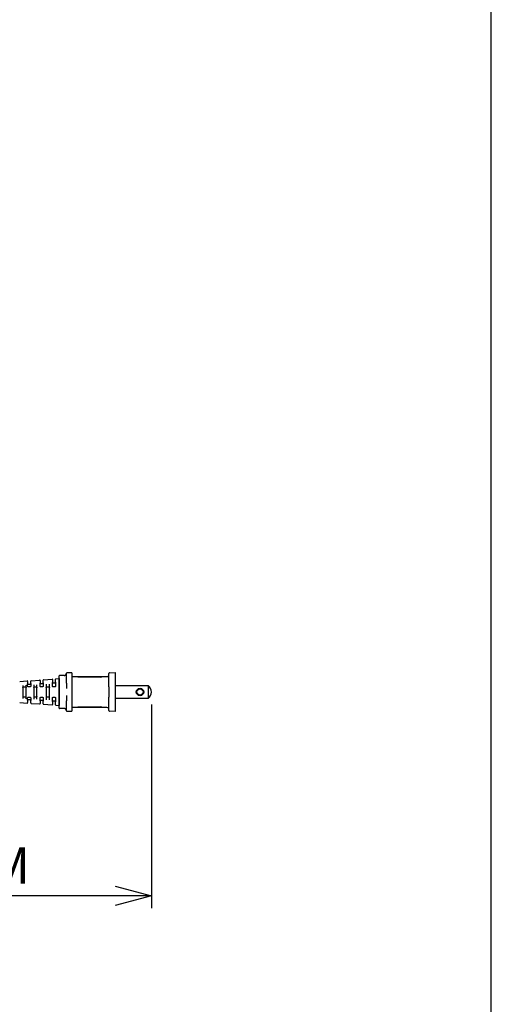
# Model space of a CAD drawing. Units: inches. Extents: x -44 to 1366, y -36 to 1400.
# Drawn here: x 722 to 950, y 448 to 924 of the extents above; entities that cross this region are included whole.
import ezdxf

# ---------------------------------------------------------------- set-up
doc = ezdxf.new("R2010")
doc.units = ezdxf.units.IN
doc.header["$MEASUREMENT"] = 0
doc.header["$PDMODE"] = 3
for name, color, linetype in [('contour', 2, 'Continuous'), ('frame', 9, 'Continuous'), ('mark', 6, 'Continuous')]:
    doc.layers.add(name, color=color, linetype=linetype)
doc.styles.get("Standard").update_dxf_attribs({"font": 'txt.shx', "bigfont": 'bigfont.shx'})
doc.dimstyles.get("Standard").update_dxf_attribs({"dimscale": 5, "dimtxt": 3.5, "dimasz": 3.5, "dimexe": 1.2, "dimexo": 1.2, "dimgap": 1.2, "dimtad": 1, "dimdsep": 46, "dimtxsty": 'Standard', "dimblk": 'OPEN30', "dimcen": 0.09, "dimclrd": 256, "dimclre": 256, "dimclrt": 3, "dimazin": 2, "dimtfac": 1, "dimtmove": 0, "dimatfit": 3, "dimldrblk": 'OPEN30', "dimfxl": 1, "dimtolj": 1, "dimtzin": 0, "dimarcsym": 0})

# ---------------------------------------------------------------- blocks, each defined once
blk = doc.blocks.new('_Open30')
at = {"color": 0, "linetype": 'ByBlock', "lineweight": -2}
for p, q in [((-1, 0.268), (0, 0)), ((0, 0), (-1, -0.268)), ((0, 0), (-1, 0))]:
    blk.add_line(p, q, dxfattribs=at)
blk = doc.blocks.new('*D68')
at = {"layer": 'Defpoints', "color": 0}
for p in [(785.82, 598.68), (635.82, 592.18), (635.82, 500.06)]:
    blk.add_point(p, dxfattribs=at)
at = {"layer": 'mark', "lineweight": -2}
for p, q in [((785.82, 592.68), (785.82, 494.06)), ((768.32, 500.06), (690.24, 500.06))]:
    blk.add_line(p, q, dxfattribs=at)
at = {"layer": 'mark', "lineweight": -2, "xscale": 17.5, "yscale": 17.5, "zscale": 17.5}
blk.add_blockref('_Open30', (785.82, 500.06), dxfattribs=at)
at = {"layer": 'mark', "color": 3, "insert": (710.82, 514.81), "char_height": 17.5, "attachment_point": 5}
blk.add_mtext('\\A1;2M', dxfattribs=at)

msp = doc.modelspace()

# ---------------------------------------------------------------- linework, layer by layer
at = {"layer": 'contour', "ltscale": 0.5}
for p, q in [((733.711, 604.611), (737.811, 604.918)), ((739.526, 603.389), (739.526, 604.861)), ((739.711, 605.061), (741.276, 605.178)), ((741.276, 605.178), (741.276, 592.178)), ((741.301, 605.178), (741.276, 605.178)), ((741.301, 590.878), (741.301, 606.478)), ((743.609, 606.678), (741.501, 606.678)), ((744.801, 602.928), (744.801, 607.728)), ((747.301, 607.928), (745.001, 607.928)), ((747.301, 607.928), (747.301, 589.428)), ((747.301, 606.178), (764.319, 606.178)), ((750.301, 606.178), (750.301, 605.878)), ((761.301, 605.878), (750.301, 605.878)), ((761.301, 605.878), (761.861, 605.99)), ((761.861, 605.99), (762.801, 606.178)), ((765.319, 601.178), (765.319, 607.697)), ((765.599, 607.997), (768.319, 608.178)), ((768.319, 608.178), (768.319, 589.178)), ((722.201, 603.747), (725.811, 604.018)), ((723.776, 601.822), (723.776, 595.534)), ((724.276, 601.153), (724.776, 601.153)), ((725.276, 595.432), (725.276, 601.924)), ((726.026, 603.819), (726.026, 602.649)), ((726.026, 601.481), (726.026, 602.649)), ((727.026, 601.153), (726.526, 601.153)), ((727.526, 602.751), (727.526, 603.961)), ((727.526, 602.751), (727.526, 601.481)), ((727.711, 604.161), (731.811, 604.468)), ((729.026, 602.102), (729.026, 595.254)), ((729.526, 601.153), (730.026, 601.153)), ((730.526, 595.153), (730.526, 602.203)), ((732.026, 604.269), (732.026, 602.969)), ((732.026, 601.481), (732.026, 602.969)), ((733.026, 601.153), (732.526, 601.153)), ((733.526, 603.07), (733.526, 604.411)), ((733.526, 603.07), (733.526, 601.481)), ((735.026, 602.421), (735.026, 594.934)), ((735.526, 601.153), (736.026, 601.153)), ((736.526, 594.833), (736.526, 602.523)), ((738.026, 604.719), (738.026, 603.288)), ((738.026, 601.481), (738.026, 603.288)), ((739.026, 601.153), (738.526, 601.153)), ((739.526, 603.389), (739.526, 601.481)), ((744.801, 602.928), (744.801, 600.332)), ((765.319, 601.178), (765.319, 596.178)), ((768.319, 601.828), (784.319, 601.828)), ((784.319, 601.828), (784.319, 595.528)), ((724.776, 596.203), (724.276, 596.203)), ((726.026, 594.707), (726.026, 595.875)), ((726.526, 596.203), (727.026, 596.203)), ((727.526, 595.875), (727.526, 594.605)), ((730.026, 596.203), (729.526, 596.203)), ((732.026, 594.387), (732.026, 595.875)), ((732.526, 596.203), (733.026, 596.203)), ((733.526, 595.875), (733.526, 594.286)), ((736.026, 596.203), (735.526, 596.203)), ((738.026, 594.068), (738.026, 595.875)), ((738.526, 596.203), (739.026, 596.203)), ((739.526, 595.875), (739.526, 593.967)), ((744.801, 597.023), (744.801, 594.428)), ((765.319, 589.659), (765.319, 596.178)), ((784.319, 595.528), (768.319, 595.528)), ((722.201, 593.609), (725.811, 593.338)), ((726.026, 594.707), (726.026, 593.537)), ((727.526, 593.395), (727.526, 594.605)), ((727.711, 593.195), (731.811, 592.888)), ((732.026, 594.387), (732.026, 593.087)), ((733.526, 592.945), (733.526, 594.286)), ((733.711, 592.745), (737.811, 592.438)), ((738.026, 594.068), (738.026, 592.637)), ((739.526, 592.495), (739.526, 593.967)), ((739.711, 592.295), (741.276, 592.178)), ((741.301, 592.178), (741.276, 592.178)), ((743.609, 590.678), (741.501, 590.678)), ((744.801, 589.628), (744.801, 594.428)), ((764.319, 591.178), (747.301, 591.178)), ((750.301, 591.478), (761.301, 591.478)), ((750.301, 591.478), (750.301, 591.178)), ((761.861, 591.366), (761.301, 591.478)), ((762.801, 591.178), (761.861, 591.366)), ((745.001, 589.428), (747.301, 589.428)), ((768.319, 589.178), (765.599, 589.359))]:
    msp.add_line(p, q, dxfattribs=at)
for radius in [1.8, 1.5]:
    msp.add_circle((780.319, 598.678), radius, dxfattribs=at)
for centre, radius, start, end in [((737.826, 604.719), 0.2, 0, 94.28915), ((739.726, 604.861), 0.2, 94.28915, 180), ((741.501, 606.478), 0.2, 90, 180), ((745.001, 607.728), 0.2, 90, 180), ((764.319, 607.178), 1, 270, 0), ((765.619, 607.697), 0.3, 93.81407, 180), ((725.826, 603.819), 0.2, 0, 94.28915), ((727.726, 603.961), 0.2, 94.28915, 180), ((731.826, 604.269), 0.2, 0, 94.28915), ((733.726, 604.411), 0.2, 94.28915, 180), ((781.761, 598.678), 4.057, 309.07331, 50.92669), ((725.826, 593.537), 0.2, 265.71085, 0), ((727.726, 593.395), 0.2, 180, 265.71085), ((731.826, 593.087), 0.2, 265.71085, 0), ((733.726, 592.945), 0.2, 180, 265.71085), ((737.826, 592.637), 0.2, 265.71085, 0), ((739.726, 592.495), 0.2, 180, 265.71085), ((741.501, 590.878), 0.2, 180, 270), ((764.319, 590.178), 1, 0, 90), ((745.001, 589.628), 0.2, 180, 270), ((765.619, 589.659), 0.3, 180, 266.18593)]:
    msp.add_arc(centre, radius, start, end, dxfattribs=at)
for centre, major_axis, start_param, end_param in [((744.301, 603.65), (-14.282, 14.282), 4.1504371, 4.1606824), ((744.301, 593.706), (14.282, 14.282), -1.0190898, -1.0088445)]:
    msp.add_ellipse(centre, major_axis=major_axis, ratio=0.823308, start_param=start_param, end_param=end_param, dxfattribs=at)
for points, degree, knots in [([(743.609, 606.678), (743.672, 606.68), (743.734, 606.685), (743.797, 606.693), (743.859, 606.704), (743.923, 606.72), (743.986, 606.739), (744.048, 606.761), (744.109, 606.787), (744.168, 606.816), (744.226, 606.849), (744.28, 606.884), (744.334, 606.922), (744.385, 606.963), (744.433, 607.006), (744.479, 607.052), (744.523, 607.101), (744.564, 607.151), (744.602, 607.204), (744.637, 607.26), (744.669, 607.317), (744.698, 607.375), (744.724, 607.435), (744.746, 607.496), (744.765, 607.558), (744.781, 607.622), (744.793, 607.685), (744.802, 607.749)], 1, [0, 0, 0.0628319, 0.1256638, 0.1884957, 0.2513276, 0.3170247, 0.3827219, 0.4484191, 0.5141162, 0.5798134, 0.6455106, 0.7104961, 0.7754817, 0.8404673, 0.9054528, 0.9704384, 1.035424, 1.1004354, 1.1654469, 1.2304583, 1.2954698, 1.3604812, 1.4254927, 1.4902772, 1.5550618, 1.6198464, 1.684631, 1.7494155, 1.7494155]), ([(723.776, 600.774), (723.776, 600.824), (723.788, 600.877), (723.839, 600.972), (723.878, 601.014), (723.967, 601.08), (724.023, 601.108), (724.146, 601.144), (724.213, 601.153), (724.276, 601.153)], 3, [-0.75505218, -0.75505218, -0.75505218, -0.75505218, -0.56589515, -0.56589515, -0.37673812, -0.37673812, -0.18836906, -0.18836906, 0, 0, 0, 0]), ([(724.776, 601.153), (724.839, 601.153), (724.906, 601.144), (725.029, 601.108), (725.085, 601.08), (725.174, 601.014), (725.212, 600.972), (725.263, 600.877), (725.276, 600.824), (725.276, 600.774)], 3, [-1.517021, -1.517021, -1.517021, -1.517021, -1.32865194, -1.32865194, -1.14028288, -1.14028288, -0.95112585, -0.95112585, -0.76196883, -0.76196883, -0.76196883, -0.76196883]), ([(726.026, 602.649), (726.027, 602.633), (726.032, 602.614), (726.042, 602.593), (726.058, 602.569), (726.07, 602.554), (726.086, 602.538), (726.103, 602.522), (726.125, 602.505), (726.15, 602.489), (726.177, 602.473), (726.207, 602.459), (726.238, 602.446), (726.271, 602.435), (726.305, 602.425), (726.341, 602.417), (726.379, 602.411), (726.417, 602.407), (726.456, 602.405), (726.496, 602.405), (726.515, 602.406)], 1, [0, 0, 0.06321743, 0.12643486, 0.18965228, 0.25286971, 0.29061925, 0.32836879, 0.36611833, 0.4069223, 0.44772626, 0.48853023, 0.52933419, 0.56875056, 0.60816694, 0.64758331, 0.68699968, 0.72669501, 0.76639033, 0.80608566, 0.84578098, 0.8651938, 0.8651938]), ([(726.526, 601.153), (726.463, 601.153), (726.396, 601.162), (726.273, 601.198), (726.217, 601.224), (726.128, 601.284), (726.089, 601.322), (726.038, 601.402), (726.026, 601.443), (726.026, 601.481)], 3, [0, 0, 0, 0, 0.18836906, 0.18836906, 0.37673812, 0.37673812, 0.56589515, 0.56589515, 0.75505218, 0.75505218, 0.75505218, 0.75505218]), ([(727.015, 602.432), (727.057, 602.436), (727.099, 602.441), (727.14, 602.449), (727.179, 602.459), (727.217, 602.471), (727.253, 602.484), (727.288, 602.499), (727.321, 602.516), (727.352, 602.533), (727.381, 602.552), (727.408, 602.572), (727.431, 602.592), (727.452, 602.612), (727.471, 602.632), (727.486, 602.652), (727.498, 602.67), (727.508, 602.687), (727.515, 602.703), (727.52, 602.718), (727.524, 602.73), (727.525, 602.741), (727.526, 602.751)], 1, [0, 0, 0.04199652, 0.08399303, 0.12598955, 0.16641415, 0.20683876, 0.24726337, 0.28768798, 0.32786677, 0.36804556, 0.40822435, 0.44840314, 0.48783355, 0.52726396, 0.56669437, 0.60612478, 0.64405744, 0.68199011, 0.71992277, 0.75785543, 0.79452405, 0.83119268, 0.8678613, 0.8678613]), ([(727.526, 601.481), (727.526, 601.443), (727.513, 601.402), (727.462, 601.322), (727.424, 601.284), (727.335, 601.224), (727.279, 601.198), (727.156, 601.162), (727.089, 601.153), (727.026, 601.153)], 3, [0.76196883, 0.76196883, 0.76196883, 0.76196883, 0.95112585, 0.95112585, 1.14028288, 1.14028288, 1.32865194, 1.32865194, 1.517021, 1.517021, 1.517021, 1.517021]), ([(729.026, 600.774), (729.026, 600.824), (729.038, 600.877), (729.089, 600.972), (729.128, 601.014), (729.217, 601.08), (729.273, 601.108), (729.396, 601.144), (729.463, 601.153), (729.526, 601.153)], 3, [-0.75505218, -0.75505218, -0.75505218, -0.75505218, -0.56589515, -0.56589515, -0.37673812, -0.37673812, -0.18836906, -0.18836906, 0, 0, 0, 0]), ([(730.026, 601.153), (730.089, 601.153), (730.156, 601.144), (730.279, 601.108), (730.335, 601.08), (730.424, 601.014), (730.462, 600.972), (730.513, 600.877), (730.526, 600.824), (730.526, 600.774)], 3, [-1.517021, -1.517021, -1.517021, -1.517021, -1.32865194, -1.32865194, -1.14028288, -1.14028288, -0.95112585, -0.95112585, -0.76196883, -0.76196883, -0.76196883, -0.76196883]), ([(732.026, 602.969), (732.027, 602.952), (732.032, 602.933), (732.042, 602.911), (732.058, 602.887), (732.071, 602.871), (732.087, 602.855), (732.105, 602.839), (732.127, 602.822), (732.152, 602.806), (732.179, 602.79), (732.209, 602.776), (732.241, 602.763), (732.274, 602.752), (732.308, 602.743), (732.344, 602.735), (732.382, 602.729), (732.42, 602.725), (732.459, 602.723), (732.499, 602.723), (732.515, 602.724)], 1, [0, 0, 0.06319782, 0.12639565, 0.18959347, 0.25279129, 0.29114828, 0.32950527, 0.36786227, 0.40880057, 0.44973888, 0.49067718, 0.53161549, 0.5710002, 0.61038492, 0.64976964, 0.68915436, 0.72881861, 0.76848287, 0.80814713, 0.84781138, 0.86432159, 0.86432159]), ([(732.526, 601.153), (732.463, 601.153), (732.396, 601.162), (732.273, 601.198), (732.217, 601.224), (732.128, 601.284), (732.089, 601.322), (732.038, 601.402), (732.026, 601.443), (732.026, 601.481)], 3, [0, 0, 0, 0, 0.18836906, 0.18836906, 0.37673812, 0.37673812, 0.56589515, 0.56589515, 0.75505218, 0.75505218, 0.75505218, 0.75505218]), ([(733.015, 602.751), (733.057, 602.754), (733.099, 602.76), (733.14, 602.768), (733.179, 602.777), (733.217, 602.789), (733.253, 602.802), (733.288, 602.817), (733.321, 602.834), (733.352, 602.852), (733.381, 602.871), (733.408, 602.89), (733.431, 602.91), (733.452, 602.93), (733.471, 602.95), (733.486, 602.97), (733.498, 602.988), (733.508, 603.006), (733.515, 603.022), (733.52, 603.037), (733.524, 603.049), (733.525, 603.06), (733.526, 603.07)], 1, [0, 0, 0.04199618, 0.08399235, 0.12598853, 0.16643085, 0.20687317, 0.2473155, 0.28775782, 0.32791504, 0.36807226, 0.40822948, 0.4483867, 0.48778592, 0.52718513, 0.56658435, 0.60598356, 0.64401346, 0.68204336, 0.72007326, 0.75810315, 0.79442759, 0.83075203, 0.86707646, 0.86707646]), ([(733.526, 601.481), (733.526, 601.443), (733.513, 601.402), (733.462, 601.322), (733.424, 601.284), (733.335, 601.224), (733.279, 601.198), (733.156, 601.162), (733.089, 601.153), (733.026, 601.153)], 3, [0.76196883, 0.76196883, 0.76196883, 0.76196883, 0.95112585, 0.95112585, 1.14028288, 1.14028288, 1.32865194, 1.32865194, 1.517021, 1.517021, 1.517021, 1.517021]), ([(735.026, 600.774), (735.026, 600.824), (735.038, 600.877), (735.089, 600.972), (735.128, 601.014), (735.217, 601.08), (735.273, 601.108), (735.396, 601.144), (735.463, 601.153), (735.526, 601.153)], 3, [-0.75505218, -0.75505218, -0.75505218, -0.75505218, -0.56589515, -0.56589515, -0.37673812, -0.37673812, -0.18836906, -0.18836906, 0, 0, 0, 0]), ([(736.026, 601.153), (736.089, 601.153), (736.156, 601.144), (736.279, 601.108), (736.335, 601.08), (736.424, 601.014), (736.462, 600.972), (736.513, 600.877), (736.526, 600.824), (736.526, 600.774)], 3, [-1.517021, -1.517021, -1.517021, -1.517021, -1.32865194, -1.32865194, -1.14028288, -1.14028288, -0.95112585, -0.95112585, -0.76196883, -0.76196883, -0.76196883, -0.76196883]), ([(738.026, 603.288), (738.027, 603.271), (738.032, 603.251), (738.043, 603.229), (738.058, 603.205), (738.072, 603.189), (738.087, 603.173), (738.106, 603.156), (738.128, 603.139), (738.153, 603.123), (738.181, 603.107), (738.211, 603.093), (738.243, 603.081), (738.276, 603.07), (738.31, 603.06), (738.346, 603.053), (738.384, 603.047), (738.422, 603.043), (738.462, 603.042), (738.501, 603.042), (738.515, 603.042)], 1, [0, 0, 0.06318301, 0.12636602, 0.18954902, 0.25273203, 0.29156858, 0.33040513, 0.36924167, 0.41029371, 0.45134575, 0.49239779, 0.53344983, 0.57280538, 0.61216093, 0.65151648, 0.69087202, 0.73051108, 0.77015013, 0.80978919, 0.84942824, 0.86359148, 0.86359148]), ([(738.526, 601.153), (738.463, 601.153), (738.396, 601.162), (738.273, 601.198), (738.217, 601.224), (738.128, 601.284), (738.089, 601.322), (738.038, 601.402), (738.026, 601.443), (738.026, 601.481)], 3, [0, 0, 0, 0, 0.18836906, 0.18836906, 0.37673812, 0.37673812, 0.56589515, 0.56589515, 0.75505218, 0.75505218, 0.75505218, 0.75505218]), ([(739.015, 603.069), (739.057, 603.072), (739.099, 603.078), (739.14, 603.086), (739.179, 603.096), (739.217, 603.107), (739.253, 603.121), (739.288, 603.136), (739.321, 603.152), (739.352, 603.17), (739.381, 603.189), (739.408, 603.208), (739.431, 603.228), (739.452, 603.248), (739.47, 603.268), (739.486, 603.288), (739.498, 603.307), (739.508, 603.324), (739.515, 603.34), (739.52, 603.355), (739.524, 603.368), (739.525, 603.379), (739.526, 603.389)], 1, [0, 0, 0.04199589, 0.08399178, 0.12598767, 0.16644499, 0.20690232, 0.24735964, 0.28781697, 0.32795575, 0.36809454, 0.40823332, 0.44837211, 0.48774451, 0.52711691, 0.56648931, 0.60586171, 0.64397588, 0.68209006, 0.72020424, 0.75831841, 0.79435168, 0.83038494, 0.8664182, 0.8664182]), ([(739.526, 601.481), (739.526, 601.443), (739.513, 601.402), (739.462, 601.322), (739.424, 601.284), (739.335, 601.224), (739.279, 601.198), (739.156, 601.162), (739.089, 601.153), (739.026, 601.153)], 3, [0.76196883, 0.76196883, 0.76196883, 0.76196883, 0.95112585, 0.95112585, 1.14028288, 1.14028288, 1.32865194, 1.32865194, 1.517021, 1.517021, 1.517021, 1.517021]), ([(724.276, 596.203), (724.213, 596.203), (724.146, 596.212), (724.023, 596.248), (723.967, 596.276), (723.878, 596.342), (723.839, 596.384), (723.788, 596.479), (723.776, 596.531), (723.776, 596.582)], 3, [0, 0, 0, 0, 0.18836906, 0.18836906, 0.37673812, 0.37673812, 0.56589515, 0.56589515, 0.75505218, 0.75505218, 0.75505218, 0.75505218]), ([(725.276, 596.582), (725.276, 596.531), (725.263, 596.479), (725.212, 596.384), (725.174, 596.342), (725.085, 596.276), (725.029, 596.248), (724.906, 596.212), (724.839, 596.203), (724.776, 596.203)], 3, [0.76196883, 0.76196883, 0.76196883, 0.76196883, 0.95112585, 0.95112585, 1.14028288, 1.14028288, 1.32865194, 1.32865194, 1.517021, 1.517021, 1.517021, 1.517021]), ([(726.026, 595.875), (726.026, 595.913), (726.038, 595.954), (726.089, 596.034), (726.128, 596.071), (726.217, 596.132), (726.273, 596.158), (726.396, 596.194), (726.463, 596.203), (726.526, 596.203)], 3, [-0.75505218, -0.75505218, -0.75505218, -0.75505218, -0.56589515, -0.56589515, -0.37673812, -0.37673812, -0.18836906, -0.18836906, 0, 0, 0, 0]), ([(727.026, 596.203), (727.089, 596.203), (727.156, 596.194), (727.279, 596.158), (727.335, 596.132), (727.424, 596.071), (727.462, 596.034), (727.513, 595.954), (727.526, 595.913), (727.526, 595.875)], 3, [-1.517021, -1.517021, -1.517021, -1.517021, -1.32865194, -1.32865194, -1.14028288, -1.14028288, -0.95112585, -0.95112585, -0.76196883, -0.76196883, -0.76196883, -0.76196883]), ([(729.526, 596.203), (729.463, 596.203), (729.396, 596.212), (729.273, 596.248), (729.217, 596.276), (729.128, 596.342), (729.089, 596.384), (729.038, 596.479), (729.026, 596.531), (729.026, 596.582)], 3, [0, 0, 0, 0, 0.18836906, 0.18836906, 0.37673812, 0.37673812, 0.56589515, 0.56589515, 0.75505218, 0.75505218, 0.75505218, 0.75505218]), ([(730.526, 596.582), (730.526, 596.531), (730.513, 596.479), (730.462, 596.384), (730.424, 596.342), (730.335, 596.276), (730.279, 596.248), (730.156, 596.212), (730.089, 596.203), (730.026, 596.203)], 3, [0.76196883, 0.76196883, 0.76196883, 0.76196883, 0.95112585, 0.95112585, 1.14028288, 1.14028288, 1.32865194, 1.32865194, 1.517021, 1.517021, 1.517021, 1.517021]), ([(732.026, 595.875), (732.026, 595.913), (732.038, 595.954), (732.089, 596.034), (732.128, 596.071), (732.217, 596.132), (732.273, 596.158), (732.396, 596.194), (732.463, 596.203), (732.526, 596.203)], 3, [-0.75505218, -0.75505218, -0.75505218, -0.75505218, -0.56589515, -0.56589515, -0.37673812, -0.37673812, -0.18836906, -0.18836906, 0, 0, 0, 0]), ([(733.026, 596.203), (733.089, 596.203), (733.156, 596.194), (733.279, 596.158), (733.335, 596.132), (733.424, 596.071), (733.462, 596.034), (733.513, 595.954), (733.526, 595.913), (733.526, 595.875)], 3, [-1.517021, -1.517021, -1.517021, -1.517021, -1.32865194, -1.32865194, -1.14028288, -1.14028288, -0.95112585, -0.95112585, -0.76196883, -0.76196883, -0.76196883, -0.76196883]), ([(735.526, 596.203), (735.463, 596.203), (735.396, 596.212), (735.273, 596.248), (735.217, 596.276), (735.128, 596.342), (735.089, 596.384), (735.038, 596.479), (735.026, 596.531), (735.026, 596.582)], 3, [0, 0, 0, 0, 0.18836906, 0.18836906, 0.37673812, 0.37673812, 0.56589515, 0.56589515, 0.75505218, 0.75505218, 0.75505218, 0.75505218]), ([(736.526, 596.582), (736.526, 596.531), (736.513, 596.479), (736.462, 596.384), (736.424, 596.342), (736.335, 596.276), (736.279, 596.248), (736.156, 596.212), (736.089, 596.203), (736.026, 596.203)], 3, [0.76196883, 0.76196883, 0.76196883, 0.76196883, 0.95112585, 0.95112585, 1.14028288, 1.14028288, 1.32865194, 1.32865194, 1.517021, 1.517021, 1.517021, 1.517021]), ([(738.026, 595.875), (738.026, 595.913), (738.038, 595.954), (738.089, 596.034), (738.128, 596.071), (738.217, 596.132), (738.273, 596.158), (738.396, 596.194), (738.463, 596.203), (738.526, 596.203)], 3, [-0.75505218, -0.75505218, -0.75505218, -0.75505218, -0.56589515, -0.56589515, -0.37673812, -0.37673812, -0.18836906, -0.18836906, 0, 0, 0, 0]), ([(739.026, 596.203), (739.089, 596.203), (739.156, 596.194), (739.279, 596.158), (739.335, 596.132), (739.424, 596.071), (739.462, 596.034), (739.513, 595.954), (739.526, 595.913), (739.526, 595.875)], 3, [-1.517021, -1.517021, -1.517021, -1.517021, -1.32865194, -1.32865194, -1.14028288, -1.14028288, -0.95112585, -0.95112585, -0.76196883, -0.76196883, -0.76196883, -0.76196883]), ([(726.515, 594.95), (726.473, 594.951), (726.432, 594.95), (726.391, 594.946), (726.353, 594.941), (726.316, 594.933), (726.28, 594.924), (726.246, 594.913), (726.214, 594.9), (726.185, 594.887), (726.157, 594.872), (726.132, 594.856), (726.11, 594.84), (726.091, 594.823), (726.074, 594.806), (726.06, 594.79), (726.049, 594.774), (726.04, 594.76), (726.034, 594.746), (726.03, 594.734), (726.027, 594.719), (726.026, 594.707)], 1, [0, 0, 0.04199885, 0.0839977, 0.12599655, 0.16622404, 0.20645153, 0.24667902, 0.28690651, 0.32665218, 0.36639786, 0.40614354, 0.44588921, 0.48538856, 0.5248879, 0.56438724, 0.60388659, 0.64372709, 0.6835676, 0.7234081, 0.76324861, 0.81463395, 0.86601929, 0.86601929]), ([(727.526, 594.605), (727.524, 594.623), (727.519, 594.644), (727.513, 594.658), (727.506, 594.673), (727.496, 594.689), (727.483, 594.709), (727.466, 594.729), (727.447, 594.749), (727.425, 594.77), (727.402, 594.788), (727.377, 594.807), (727.349, 594.824), (727.32, 594.841), (727.288, 594.857), (727.254, 594.872), (727.218, 594.885), (727.182, 594.896), (727.141, 594.906), (727.099, 594.914), (727.057, 594.92), (727.015, 594.924)], 1, [0, 0, 0.06273668, 0.12547337, 0.16063982, 0.19580628, 0.23097274, 0.27101112, 0.31104949, 0.35108787, 0.39112625, 0.42885526, 0.46658426, 0.50431327, 0.54204228, 0.58121759, 0.6203929, 0.65956821, 0.69874353, 0.74102062, 0.78329772, 0.82557482, 0.86785191, 0.86785191]), ([(732.515, 594.632), (732.473, 594.633), (732.432, 594.632), (732.391, 594.628), (732.353, 594.623), (732.316, 594.615), (732.28, 594.606), (732.246, 594.595), (732.214, 594.582), (732.185, 594.568), (732.157, 594.553), (732.132, 594.538), (732.11, 594.521), (732.091, 594.505), (732.074, 594.488), (732.061, 594.472), (732.049, 594.456), (732.041, 594.441), (732.034, 594.427), (732.03, 594.415), (732.027, 594.4), (732.026, 594.387)], 1, [0, 0, 0.04199845, 0.0839969, 0.12599536, 0.16624501, 0.20649466, 0.24674431, 0.28699395, 0.32672027, 0.36644659, 0.40617291, 0.44589923, 0.4853497, 0.52480018, 0.56425065, 0.60370112, 0.64364818, 0.68359523, 0.72354228, 0.76348934, 0.81431303, 0.86513672, 0.86513672]), ([(733.526, 594.286), (733.524, 594.304), (733.518, 594.325), (733.513, 594.34), (733.505, 594.355), (733.495, 594.372), (733.482, 594.392), (733.465, 594.412), (733.445, 594.433), (733.423, 594.454), (733.399, 594.473), (733.373, 594.491), (733.345, 594.508), (733.316, 594.525), (733.283, 594.541), (733.249, 594.555), (733.214, 594.568), (733.177, 594.579), (733.137, 594.589), (733.097, 594.596), (733.056, 594.602), (733.015, 594.605)], 1, [0, 0, 0.06272891, 0.12545782, 0.1612522, 0.19704659, 0.23284098, 0.27329947, 0.31375796, 0.35421645, 0.39467494, 0.43255176, 0.47042859, 0.50830542, 0.54618224, 0.58537613, 0.62457001, 0.6637639, 0.70295778, 0.74399098, 0.78502417, 0.82605737, 0.86709056, 0.86709056]), ([(738.515, 594.313), (738.473, 594.314), (738.432, 594.313), (738.391, 594.31), (738.353, 594.304), (738.316, 594.297), (738.28, 594.287), (738.246, 594.276), (738.214, 594.264), (738.185, 594.25), (738.157, 594.235), (738.132, 594.22), (738.111, 594.203), (738.091, 594.187), (738.075, 594.17), (738.061, 594.154), (738.049, 594.138), (738.041, 594.123), (738.034, 594.109), (738.03, 594.096), (738.027, 594.081), (738.026, 594.068)], 1, [0, 0, 0.04199812, 0.08399623, 0.12599435, 0.16626274, 0.20653113, 0.24679953, 0.28706792, 0.32677772, 0.36648752, 0.40619732, 0.44590712, 0.48531592, 0.52472473, 0.56413353, 0.60354234, 0.64358179, 0.68362125, 0.7236607, 0.76370016, 0.81404966, 0.86439915, 0.86439915]), ([(739.526, 593.967), (739.524, 593.985), (739.518, 594.007), (739.513, 594.022), (739.505, 594.038), (739.495, 594.055), (739.481, 594.075), (739.463, 594.096), (739.443, 594.117), (739.42, 594.137), (739.397, 594.156), (739.371, 594.174), (739.342, 594.192), (739.312, 594.208), (739.28, 594.224), (739.245, 594.238), (739.21, 594.251), (739.173, 594.262), (739.134, 594.271), (739.095, 594.278), (739.055, 594.284), (739.015, 594.287)], 1, [0, 0, 0.06272273, 0.12544546, 0.16176692, 0.19808839, 0.23440985, 0.27522921, 0.31604857, 0.35686793, 0.39768729, 0.43568434, 0.47368139, 0.51167845, 0.5496755, 0.58888125, 0.628087, 0.66729276, 0.70649851, 0.74648593, 0.78647334, 0.82646076, 0.86644818, 0.86644818]), ([(744.802, 589.607), (744.793, 589.67), (744.781, 589.734), (744.765, 589.798), (744.746, 589.86), (744.724, 589.921), (744.698, 589.981), (744.669, 590.039), (744.637, 590.096), (744.602, 590.151), (744.564, 590.204), (744.523, 590.255), (744.479, 590.304), (744.433, 590.35), (744.385, 590.393), (744.334, 590.434), (744.28, 590.472), (744.226, 590.507), (744.168, 590.54), (744.109, 590.569), (744.048, 590.595), (743.986, 590.617), (743.923, 590.636), (743.859, 590.652), (743.797, 590.663), (743.734, 590.671), (743.672, 590.676), (743.609, 590.678)], 1, [0, 0, 0.0647846, 0.1295692, 0.1943537, 0.2591383, 0.3239229, 0.3889343, 0.4539458, 0.5189572, 0.5839687, 0.6489801, 0.7139916, 0.7789772, 0.8439627, 0.9089483, 0.9739339, 1.0389194, 1.103905, 1.1696022, 1.2352993, 1.3009965, 1.3666937, 1.4323908, 1.498088, 1.5609199, 1.6237518, 1.6865837, 1.7494155, 1.7494155])]:
    msp.add_open_spline(points, degree=degree, knots=knots, dxfattribs=at)
for points in [[(726.515, 602.406), (726.615, 602.411), (726.715, 602.416), (726.815, 602.422), (726.915, 602.427), (727.015, 602.432)], [(726.515, 602.406), (726.615, 602.411), (726.715, 602.416), (726.815, 602.422), (726.915, 602.427), (727.015, 602.432)], [(732.515, 602.724), (732.615, 602.729), (732.715, 602.735), (732.815, 602.74), (732.915, 602.745), (733.015, 602.751)], [(732.515, 602.724), (732.615, 602.729), (732.715, 602.735), (732.815, 602.74), (732.915, 602.745), (733.015, 602.751)], [(738.515, 603.042), (738.615, 603.048), (738.715, 603.053), (738.815, 603.058), (738.915, 603.064), (739.015, 603.069)], [(738.515, 603.042), (738.615, 603.048), (738.715, 603.053), (738.815, 603.058), (738.915, 603.064), (739.015, 603.069)], [(727.015, 594.924), (726.915, 594.929), (726.815, 594.934), (726.715, 594.94), (726.615, 594.945), (726.515, 594.95)], [(727.015, 594.924), (726.915, 594.929), (726.815, 594.934), (726.715, 594.94), (726.615, 594.945), (726.515, 594.95)], [(733.015, 594.605), (732.915, 594.611), (732.815, 594.616), (732.715, 594.621), (732.615, 594.627), (732.515, 594.632)], [(733.015, 594.605), (732.915, 594.611), (732.815, 594.616), (732.715, 594.621), (732.615, 594.627), (732.515, 594.632)], [(739.015, 594.287), (738.915, 594.292), (738.815, 594.298), (738.715, 594.303), (738.615, 594.308), (738.515, 594.313)], [(739.015, 594.287), (738.915, 594.292), (738.815, 594.298), (738.715, 594.303), (738.615, 594.308), (738.515, 594.313)]]:
    msp.add_open_spline(points, degree=1, dxfattribs=at)
at = {"layer": 'frame'}
msp.add_lwpolyline([(0, 0), (950, 0), (950, 1400), (0, 1400)], close=True, dxfattribs=at)

# ---------------------------------------------------------------- dimensions: what is measured, and where the dimension line sits
at = {"layer": 'mark'}
dim = msp.add_linear_dim(base=(635.819, 500.065), p1=(785.819, 598.678), p2=(635.819, 592.178), text='2M', dimstyle='Standard', override={"dimse2": 1, "dimsd2": 1}, dxfattribs=at)
dim.commit()
dim.dimension.update_dxf_attribs({"geometry": '*D68', "text_midpoint": (710.819, 514.815)})

doc.saveas('drawing.dxf')
